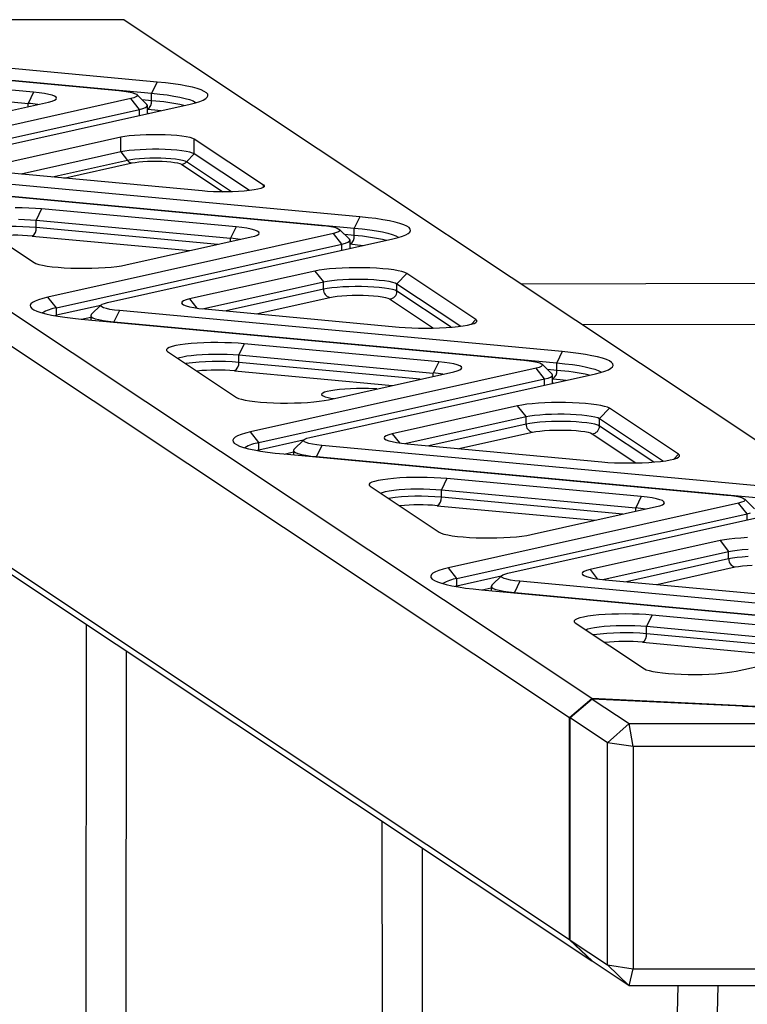
# Model space of a CAD drawing. Units: millimetres. Extents: x 5564 to 14727, y 4890 to 10768.
# Drawn here: x 7585 to 7873, y 8543 to 8933 of the extents above; entities that cross this region are included whole.
import ezdxf

# ---------------------------------------------------------------- set-up
doc = ezdxf.new("R2010")
doc.units = ezdxf.units.MM
doc.layers.add('Default', color=7, linetype='Continuous')

# ---------------------------------------------------------------- blocks, each defined once
blk = doc.blocks.new('SE5')
at = {"layer": 'Default', "color": 7, "linetype": 'Continuous'}
for p, q in [((7811.46, 8664.29), (7407.41, 8933.39)), ((7626.35, 8933.39), (7407.41, 8933.39)), ((7626.35, 8933.39), (8018.88, 8671.96)), ((7639.35, 8908.69), (7450.62, 8926.19)), ((7399.48, 8925.31), (7802.65, 8656.79)), ((7435.45, 8922.81), (7624.18, 8905.3)), ((7448.45, 8921.75), (7637.18, 8904.25)), ((7590.41, 8904.67), (7513.38, 8911.81)), ((7511.21, 8907.37), (7588.24, 8900.23)), ((7639.35, 8908.69), (7637.18, 8904.25)), ((7642.66, 8908.35), (7639.35, 8908.69)), ((7645.74, 8907.97), (7642.66, 8908.35)), ((7648.56, 8907.55), (7645.74, 8907.97)), ((7651.1, 8907.09), (7648.56, 8907.55)), ((7653.34, 8906.6), (7651.1, 8907.09)), ((7655.25, 8906.09), (7653.34, 8906.6)), ((7656.82, 8905.55), (7655.25, 8906.09)), ((7628.96, 8902.12), (7515.87, 8876.89)), ((7590.41, 8904.67), (7588.24, 8900.23)), ((7592.69, 8904.42), (7590.41, 8904.67)), ((7594.7, 8904.13), (7592.69, 8904.42)), ((7596.41, 8903.8), (7594.7, 8904.13)), ((7597.77, 8903.44), (7596.41, 8903.8)), ((7598.77, 8903.06), (7597.77, 8903.44)), ((7599.37, 8902.66), (7598.77, 8903.06)), ((7599.36, 8901.84), (7599.57, 8902.25)), ((7599.57, 8902.25), (7599.37, 8902.66)), ((7624.18, 8905.3), (7626.18, 8905.08)), ((7626.18, 8905.08), (7627.91, 8904.82)), ((7627.91, 8904.82), (7629.34, 8904.53)), ((7630.15, 8902.44), (7628.96, 8902.12)), ((7632.32, 8897.85), (7628.96, 8902.12)), ((7629.34, 8904.53), (7630.43, 8904.2)), ((7630.98, 8902.78), (7630.15, 8902.44)), ((7630.43, 8904.2), (7631.15, 8903.85)), ((7631.43, 8903.14), (7630.98, 8902.78)), ((7631.15, 8903.85), (7631.48, 8903.5)), ((7635.3, 8899.83), (7631.34, 8903.7)), ((7631.48, 8903.5), (7631.43, 8903.14)), ((7637.18, 8904.25), (7640.37, 8903.92)), ((7637.18, 8901.28), (7637.18, 8904.25)), ((7640.37, 8903.92), (7643.33, 8903.55)), ((7643.33, 8903.55), (7646.01, 8903.13)), ((7646.01, 8903.13), (7648.4, 8902.69)), ((7648.4, 8902.69), (7650.47, 8902.21)), ((7650.47, 8902.21), (7652.21, 8901.7)), ((7658.04, 8904.99), (7656.82, 8905.55)), ((7657.6, 8901.53), (7658.61, 8902.09)), ((7658.9, 8904.42), (7658.04, 8904.99)), ((7658.61, 8902.09), (7659.24, 8902.67)), ((7659.39, 8903.84), (7658.9, 8904.42)), ((7659.24, 8902.67), (7659.5, 8903.25)), ((7659.5, 8903.25), (7659.39, 8903.84)), ((7539.4, 8874.7), (7652.49, 8899.94)), ((7546.72, 8889.61), (7596.38, 8900.69)), ((7588.24, 8898.88), (7588.24, 8900.23)), ((7596.38, 8900.69), (7597.75, 8901.05)), ((7597.75, 8901.05), (7598.75, 8901.44)), ((7598.75, 8901.44), (7599.36, 8901.84)), ((7632.32, 8897.85), (7633.69, 8898.21)), ((7637.18, 8901.28), (7633.46, 8901.62)), ((7633.69, 8898.21), (7634.69, 8898.6)), ((7634.69, 8898.6), (7635.3, 8899)), ((7635.31, 8899.82), (7635.3, 8899.83)), ((7635.3, 8899), (7635.51, 8899.41)), ((7635.51, 8899.41), (7635.31, 8899.82)), ((7635.51, 8896.44), (7635.51, 8899.41)), ((7652.21, 8901.7), (7653.59, 8901.17)), ((7652.49, 8899.94), (7654.53, 8900.44)), ((7653.59, 8901.17), (7654.61, 8900.63)), ((7654.53, 8900.44), (7656.24, 8900.97)), ((7654.61, 8900.63), (7654.77, 8900.51)), ((7656.24, 8900.97), (7657.6, 8901.53)), ((7519.23, 8872.62), (7632.32, 8897.85)), ((7632.32, 8895.44), (7632.32, 8897.85)), ((7635.51, 8896.44), (7635.39, 8896.12)), ((7635.51, 8897.95), (7635.56, 8897.95)), ((7635.51, 8896.36), (7635.52, 8896.44)), ((7635.51, 8896.44), (7635.51, 8896.44)), ((7635.55, 8896.16), (7635.51, 8896.36)), ((7635.56, 8897.95), (7638.51, 8897.64)), ((7638.51, 8897.64), (7640.88, 8897.35)), ((7575.34, 8875.82), (7625, 8886.9)), ((7625, 8886.9), (7626.53, 8887.19)), ((7625, 8880.96), (7625, 8886.9)), ((7626.53, 8887.19), (7628.34, 8887.44)), ((7628.34, 8887.44), (7630.41, 8887.64)), ((7630.41, 8887.64), (7632.67, 8887.8)), ((7632.67, 8887.8), (7635.07, 8887.9)), ((7635.07, 8887.9), (7637.56, 8887.95)), ((7637.56, 8887.95), (7640.07, 8887.94)), ((7640.07, 8887.94), (7642.54, 8887.88)), ((7642.54, 8887.88), (7644.91, 8887.76)), ((7644.91, 8887.76), (7647.12, 8887.59)), ((7647.12, 8887.59), (7649.12, 8887.37)), ((7649.12, 8887.37), (7650.85, 8887.11)), ((7650.85, 8887.11), (7652.28, 8886.81)), ((7652.28, 8886.81), (7653.37, 8886.49)), ((7653.37, 8886.49), (7654.09, 8886.14)), ((7654.09, 8886.14), (7681.46, 8867.91)), ((7654.09, 8880.2), (7654.09, 8886.14)), ((7625, 8880.96), (7585.47, 8872.14)), ((7626.53, 8881.25), (7625, 8880.96)), ((7625, 8880.96), (7627.63, 8877.63)), ((7628.34, 8881.5), (7626.53, 8881.25)), ((7630.41, 8881.71), (7628.34, 8881.5)), ((7632.67, 8881.86), (7630.41, 8881.71)), ((7635.07, 8881.97), (7632.67, 8881.86)), ((7637.56, 8882.02), (7635.07, 8881.97)), ((7640.07, 8882.01), (7637.56, 8882.02)), ((7642.54, 8881.94), (7640.07, 8882.01)), ((7644.91, 8881.82), (7642.54, 8881.94)), ((7647.12, 8881.65), (7644.91, 8881.82)), ((7649.12, 8881.43), (7647.12, 8881.65)), ((7650.85, 8881.17), (7649.12, 8881.43)), ((7652.28, 8880.87), (7650.85, 8881.17)), ((7654.09, 8880.2), (7651.04, 8877.02)), ((7653.37, 8880.55), (7652.28, 8880.87)), ((7654.09, 8880.2), (7653.37, 8880.55)), ((7675.95, 8865.65), (7654.09, 8880.2)), ((7627.63, 8877.63), (7597.87, 8870.99)), ((7602.41, 8870.57), (7629.41, 8876.6)), ((7628.95, 8877.88), (7627.63, 8877.63)), ((7630.54, 8878.09), (7628.95, 8877.88)), ((7629.41, 8876.6), (7630.61, 8876.82)), ((7632.35, 8878.26), (7630.54, 8878.09)), ((7630.61, 8876.82), (7632.06, 8877)), ((7632.06, 8877), (7633.73, 8877.15)), ((7634.34, 8878.38), (7632.35, 8878.26)), ((7633.73, 8877.15), (7635.55, 8877.25)), ((7636.44, 8878.46), (7634.34, 8878.38)), ((7635.55, 8877.25), (7637.46, 8877.3)), ((7638.6, 8878.48), (7636.44, 8878.46)), ((7637.46, 8877.3), (7639.41, 8877.3)), ((7640.76, 8878.45), (7638.6, 8878.48)), ((7639.41, 8877.3), (7641.33, 8877.25)), ((7642.85, 8878.37), (7640.76, 8878.45)), ((7641.33, 8877.25), (7643.15, 8877.15)), ((7644.81, 8878.24), (7642.85, 8878.37)), ((7643.15, 8877.15), (7644.82, 8877.01)), ((7646.6, 8878.06), (7644.81, 8878.24)), ((7644.82, 8877.01), (7646.27, 8876.82)), ((7646.27, 8876.82), (7647.48, 8876.6)), ((7648.15, 8877.85), (7646.6, 8878.06)), ((7647.48, 8876.6), (7648.38, 8876.35)), ((7649.43, 8877.6), (7648.15, 8877.85)), ((7648.38, 8876.35), (7648.97, 8876.09)), ((7648.97, 8876.09), (7665.42, 8865.13)), ((7650.41, 8877.32), (7649.43, 8877.6)), ((7651.04, 8877.02), (7650.41, 8877.32)), ((7668.83, 8865.17), (7651.04, 8877.02)), ((7719.59, 8855.25), (7544.18, 8871.52)), ((7657.15, 8865.49), (7580.12, 8872.64)), ((7529.01, 8868.14), (7704.41, 8851.87)), ((7542.01, 8867.08), (7717.42, 8850.81)), ((7681.74, 8867.2), (7681.29, 8866.84)), ((7681.46, 8867.91), (7681.79, 8867.56)), ((7681.46, 8866.94), (7681.46, 8867.91)), ((7681.79, 8867.56), (7681.74, 8867.2)), ((7659.36, 8865.32), (7657.15, 8865.49)), ((7661.73, 8865.2), (7659.36, 8865.32)), ((7664.2, 8865.14), (7661.73, 8865.2)), ((7666.71, 8865.13), (7664.2, 8865.14)), ((7669.2, 8865.18), (7666.71, 8865.13)), ((7671.6, 8865.28), (7669.2, 8865.18)), ((7673.86, 8865.44), (7671.6, 8865.28)), ((7675.93, 8865.64), (7673.86, 8865.44)), ((7677.74, 8865.89), (7675.93, 8865.64)), ((7679.26, 8866.18), (7677.74, 8865.89)), ((7680.46, 8866.5), (7679.26, 8866.18)), ((7681.29, 8866.84), (7680.46, 8866.5)), ((7563.23, 8855.35), (7590.6, 8837.12)), ((7585.9, 8858.8), (7583.14, 8858.84)), ((7588.6, 8858.71), (7585.9, 8858.8)), ((7591.19, 8858.57), (7588.6, 8858.71)), ((7593.62, 8858.38), (7591.19, 8858.57)), ((7593.62, 8858.38), (7591.45, 8853.93)), ((7670.64, 8851.23), (7593.62, 8858.38)), ((7719.59, 8855.25), (7717.42, 8850.81)), ((7722.9, 8854.91), (7719.59, 8855.25)), ((7584.4, 8854.29), (7586.87, 8854.23)), ((7586.87, 8854.23), (7589.24, 8854.11)), ((7589.24, 8854.11), (7591.45, 8853.93)), ((7591.45, 8853.93), (7668.47, 8846.79)), ((7591.45, 8850.97), (7591.45, 8853.93)), ((7704.41, 8851.87), (7706.41, 8851.65)), ((7706.41, 8851.65), (7708.15, 8851.39)), ((7708.15, 8851.39), (7709.58, 8851.09)), ((7725.98, 8854.53), (7722.9, 8854.91)), ((7728.8, 8854.11), (7725.98, 8854.53)), ((7731.34, 8853.65), (7728.8, 8854.11)), ((7733.57, 8853.16), (7731.34, 8853.65)), ((7735.48, 8852.65), (7733.57, 8853.16)), ((7737.06, 8852.11), (7735.48, 8852.65)), ((7738.28, 8851.55), (7737.06, 8852.11)), ((7739.14, 8850.98), (7738.28, 8851.55)), ((7589.82, 8847.63), (7652.33, 8841.84)), ((7663.36, 8844.3), (7591.45, 8850.97)), ((7709.19, 8848.68), (7596.11, 8823.45)), ((7670.64, 8851.23), (7668.47, 8846.79)), ((7672.92, 8850.99), (7670.64, 8851.23)), ((7674.94, 8850.7), (7672.92, 8850.99)), ((7676.65, 8850.37), (7674.94, 8850.7)), ((7676.61, 8847.26), (7677.99, 8847.62)), ((7678.01, 8850.01), (7676.65, 8850.37)), ((7677.99, 8847.62), (7678.99, 8848)), ((7679, 8849.62), (7678.01, 8850.01)), ((7678.99, 8848), (7679.6, 8848.4)), ((7679.61, 8849.22), (7679, 8849.62)), ((7679.6, 8848.4), (7679.8, 8848.81)), ((7679.8, 8848.81), (7679.61, 8849.22)), ((7710.38, 8849), (7709.19, 8848.68)), ((7712.55, 8844.41), (7709.19, 8848.68)), ((7709.58, 8851.09), (7710.66, 8850.76)), ((7711.21, 8849.34), (7710.38, 8849)), ((7710.66, 8850.76), (7711.38, 8850.42)), ((7711.66, 8849.7), (7711.21, 8849.34)), ((7711.38, 8850.42), (7711.72, 8850.06)), ((7715.53, 8846.39), (7711.58, 8850.27)), ((7711.72, 8850.06), (7711.66, 8849.7)), ((7717.42, 8847.84), (7713.7, 8848.19)), ((7717.42, 8850.81), (7720.61, 8850.48)), ((7717.42, 8847.84), (7717.42, 8850.81)), ((7720.61, 8850.48), (7723.56, 8850.11)), ((7723.56, 8850.11), (7726.25, 8849.7)), ((7726.25, 8849.7), (7728.63, 8849.25)), ((7728.63, 8849.25), (7730.71, 8848.77)), ((7730.71, 8848.77), (7732.44, 8848.26)), ((7732.44, 8848.26), (7733.83, 8847.73)), ((7733.83, 8847.73), (7734.84, 8847.19)), ((7734.77, 8847.01), (7736.48, 8847.54)), ((7736.48, 8847.54), (7737.84, 8848.09)), ((7737.84, 8848.09), (7738.84, 8848.65)), ((7738.84, 8848.65), (7739.48, 8849.23)), ((7739.62, 8850.4), (7739.14, 8850.98)), ((7739.48, 8849.23), (7739.74, 8849.82)), ((7739.74, 8849.82), (7739.62, 8850.4)), ((7599.47, 8819.18), (7712.55, 8844.41)), ((7619.64, 8821.27), (7732.73, 8846.5)), ((7626.95, 8836.17), (7676.61, 8847.26)), ((7668.47, 8845.44), (7668.47, 8846.79)), ((7712.55, 8844.41), (7713.93, 8844.77)), ((7712.55, 8842), (7712.55, 8844.41)), ((7713.93, 8844.77), (7714.93, 8845.16)), ((7714.93, 8845.16), (7715.54, 8845.56)), ((7715.55, 8846.38), (7715.53, 8846.39)), ((7715.54, 8845.56), (7715.75, 8845.97)), ((7715.75, 8845.97), (7715.55, 8846.38)), ((7715.75, 8843), (7715.75, 8845.97)), ((7715.75, 8844.51), (7715.79, 8844.51)), ((7715.79, 8844.51), (7718.75, 8844.2)), ((7718.75, 8844.2), (7721.11, 8843.91)), ((7732.73, 8846.5), (7734.77, 8847.01)), ((7734.84, 8847.19), (7735.01, 8847.07)), ((7715.75, 8843), (7715.62, 8842.68)), ((7715.75, 8842.92), (7715.76, 8843)), ((7715.75, 8843), (7715.75, 8843)), ((7715.79, 8842.72), (7715.75, 8842.92)), ((7590.6, 8837.12), (7591.37, 8836.74)), ((7591.37, 8836.74), (7592.5, 8836.38)), ((7592.5, 8836.38), (7593.97, 8836.04)), ((7593.97, 8836.04), (7595.75, 8835.74)), ((7595.75, 8835.74), (7597.8, 8835.47)), ((7623.35, 8835.57), (7625.3, 8835.85)), ((7625.3, 8835.85), (7626.95, 8836.17)), ((7802.65, 8568.72), (7402.28, 8835.37)), ((7597.8, 8835.47), (7600.1, 8835.24)), ((7600.1, 8835.24), (7602.58, 8835.07)), ((7602.58, 8835.07), (7605.21, 8834.94)), ((7605.21, 8834.94), (7607.94, 8834.87)), ((7607.94, 8834.87), (7610.7, 8834.86)), ((7610.7, 8834.86), (7613.46, 8834.9)), ((7613.46, 8834.9), (7616.15, 8834.99)), ((7616.15, 8834.99), (7618.73, 8835.13)), ((7618.73, 8835.13), (7621.14, 8835.33)), ((7621.14, 8835.33), (7623.35, 8835.57)), ((7701.88, 8833.78), (7652.22, 8822.69)), ((7703.54, 8834.1), (7701.88, 8833.78)), ((7701.88, 8833.78), (7705.24, 8829.51)), ((7705.48, 8834.38), (7703.54, 8834.1)), ((7707.69, 8834.62), (7705.48, 8834.38)), ((7710.1, 8834.82), (7707.69, 8834.62)), ((7712.68, 8834.96), (7710.1, 8834.82)), ((7715.37, 8835.05), (7712.68, 8834.96)), ((7718.13, 8835.09), (7715.37, 8835.05)), ((7720.9, 8835.08), (7718.13, 8835.09)), ((7723.62, 8835.01), (7720.9, 8835.08)), ((7726.25, 8834.88), (7723.62, 8835.01)), ((7728.74, 8834.7), (7726.25, 8834.88)), ((7731.03, 8834.48), (7728.74, 8834.7)), ((7733.08, 8834.21), (7731.03, 8834.48)), ((7734.86, 8833.91), (7733.08, 8834.21)), ((7738.24, 8832.82), (7734.33, 8828.74)), ((7736.33, 8833.57), (7734.86, 8833.91)), ((7737.46, 8833.21), (7736.33, 8833.57)), ((7738.24, 8832.82), (7737.46, 8833.21)), ((7765.6, 8814.6), (7738.24, 8832.82)), ((7657.29, 8818.81), (7705.24, 8829.51)), ((7705.24, 8829.51), (7706.76, 8829.79)), ((7705.24, 8826.54), (7705.24, 8829.51)), ((7706.76, 8829.79), (7708.58, 8830.04)), ((7708.58, 8830.04), (7710.64, 8830.25)), ((7710.64, 8830.25), (7712.9, 8830.4)), ((7712.9, 8830.4), (7715.31, 8830.51)), ((7715.31, 8830.51), (7717.8, 8830.56)), ((7717.8, 8830.56), (7720.31, 8830.55)), ((7720.31, 8830.55), (7722.78, 8830.48)), ((7722.78, 8830.48), (7725.15, 8830.36)), ((7725.15, 8830.36), (7727.36, 8830.19)), ((7727.36, 8830.19), (7729.35, 8829.97)), ((7729.35, 8829.97), (7731.09, 8829.71)), ((7731.09, 8829.71), (7732.52, 8829.42)), ((7732.52, 8829.42), (7733.6, 8829.09)), ((7733.6, 8829.09), (7734.33, 8828.74)), ((7734.33, 8828.74), (7759.65, 8811.88)), ((7734.33, 8825.78), (7734.33, 8828.74)), ((8525.42, 8830.04), (7783.74, 8828.57)), ((7410.71, 8827.29), (7811.46, 8560.39)), ((7705.24, 8826.54), (7666.67, 8817.93)), ((7706.76, 8826.82), (7705.24, 8826.54)), ((7708.58, 8827.07), (7706.76, 8826.82)), ((7710.64, 8827.28), (7708.58, 8827.07)), ((7712.9, 8827.44), (7710.64, 8827.28)), ((7712.53, 8823.97), (7714.54, 8824.09)), ((7715.31, 8827.54), (7712.9, 8827.44)), ((7714.54, 8824.09), (7716.66, 8824.17)), ((7717.8, 8827.59), (7715.31, 8827.54)), ((7716.66, 8824.17), (7718.84, 8824.19)), ((7720.31, 8827.58), (7717.8, 8827.59)), ((7718.84, 8824.19), (7721.01, 8824.16)), ((7722.78, 8827.52), (7720.31, 8827.58)), ((7721.01, 8824.16), (7723.12, 8824.08)), ((7725.15, 8827.4), (7722.78, 8827.52)), ((7723.12, 8824.08), (7725.11, 8823.95)), ((7727.36, 8827.22), (7725.15, 8827.4)), ((7729.35, 8827.01), (7727.36, 8827.22)), ((7731.09, 8826.74), (7729.35, 8827.01)), ((7732.52, 8826.45), (7731.09, 8826.74)), ((7733.6, 8826.12), (7732.52, 8826.45)), ((7734.33, 8825.78), (7733.6, 8826.12)), ((7755.79, 8811.48), (7734.33, 8825.78)), ((7589.36, 8820.72), (7589.09, 8820.13)), ((7589.09, 8820.13), (7589.21, 8819.55)), ((7589.99, 8821.29), (7589.36, 8820.72)), ((7590.99, 8821.86), (7589.99, 8821.29)), ((7592.35, 8822.41), (7590.99, 8821.86)), ((7594.06, 8822.94), (7592.35, 8822.41)), ((7596.11, 8823.45), (7594.06, 8822.94)), ((7599.47, 8819.18), (7596.11, 8823.45)), ((7617.03, 8820.13), (7599.47, 8816.21)), ((7617.26, 8820.35), (7613.3, 8816.48)), ((7617.11, 8819.89), (7617.17, 8820.25)), ((7617.17, 8820.25), (7617.62, 8820.61)), ((7617.62, 8820.61), (7618.45, 8820.95)), ((7618.45, 8820.95), (7619.64, 8821.27)), ((7649.23, 8821.55), (7649.03, 8821.14)), ((7649.03, 8821.14), (7649.23, 8820.73)), ((7649.85, 8821.95), (7649.23, 8821.55)), ((7649.23, 8820.73), (7649.83, 8820.33)), ((7649.83, 8820.33), (7650.82, 8819.94)), ((7650.85, 8822.33), (7649.85, 8821.95)), ((7652.22, 8822.69), (7650.85, 8822.33)), ((7652.22, 8822.69), (7655.07, 8819.07)), ((7678.59, 8816.82), (7707.76, 8823.33)), ((7707.76, 8823.33), (7709.1, 8823.58)), ((7709.1, 8823.58), (7710.7, 8823.8)), ((7710.7, 8823.8), (7712.53, 8823.97)), ((7725.11, 8823.95), (7726.91, 8823.77)), ((7726.91, 8823.77), (7728.48, 8823.55)), ((7728.48, 8823.55), (7729.77, 8823.3)), ((7729.77, 8823.3), (7730.75, 8823.02)), ((7730.75, 8823.02), (7731.39, 8822.72)), ((7731.39, 8822.72), (7748.77, 8811.14)), ((7589.21, 8819.55), (7589.7, 8818.97)), ((7589.7, 8818.97), (7590.55, 8818.4)), ((7590.55, 8818.4), (7591.77, 8817.84)), ((7591.77, 8817.84), (7593.35, 8817.3)), ((7593.35, 8817.3), (7595.26, 8816.78)), ((7595.26, 8816.78), (7597.5, 8816.3)), ((7597.5, 8816.3), (7600.03, 8815.84)), ((7599.47, 8816.21), (7598.79, 8816.05)), ((7599.47, 8816.21), (7599.47, 8819.18)), ((7599.48, 8815.93), (7599.47, 8816.21)), ((7613.29, 8816.47), (7613.09, 8816.06)), ((7613.3, 8816.48), (7613.29, 8816.47)), ((7617.45, 8819.53), (7617.11, 8819.89)), ((7618.17, 8819.19), (7617.45, 8819.53)), ((7619.26, 8818.86), (7618.17, 8819.19)), ((7620.69, 8818.56), (7619.26, 8818.86)), ((7622.42, 8818.3), (7620.69, 8818.56)), ((7624.42, 8818.08), (7622.25, 8813.64)), ((7624.42, 8818.08), (7622.42, 8818.3)), ((7799.82, 8801.81), (7624.42, 8818.08)), ((7650.82, 8819.94), (7652.19, 8819.58)), ((7652.19, 8819.58), (7653.89, 8819.25)), ((7653.89, 8819.25), (7655.91, 8818.96)), ((7655.91, 8818.96), (7658.19, 8818.72)), ((7658.19, 8818.72), (7735.22, 8811.57)), ((7600.03, 8815.84), (7602.86, 8815.42)), ((7602.86, 8815.42), (7605.93, 8815.04)), ((7605.93, 8815.04), (7609.24, 8814.7)), ((7609.24, 8814.7), (7784.65, 8798.43)), ((7609.47, 8814.68), (7613.09, 8815.48)), ((7613.09, 8816.06), (7613.09, 8814.34)), ((7613.09, 8816.06), (7613.29, 8815.65)), ((7613.29, 8815.65), (7613.89, 8815.25)), ((7613.89, 8815.25), (7614.88, 8814.87)), ((7614.88, 8814.87), (7616.25, 8814.51)), ((7616.25, 8814.51), (7617.95, 8814.18)), ((7617.95, 8814.18), (7619.97, 8813.89)), ((7619.97, 8813.89), (7622.25, 8813.64)), ((7622.25, 8813.64), (7797.66, 8797.37)), ((7622.25, 8813.49), (7622.25, 8813.64)), ((7760.58, 8812.01), (7762.34, 8812.32)), ((7762.34, 8812.32), (7763.79, 8812.66)), ((7763.73, 8812.64), (7765.6, 8814.6)), ((7763.79, 8812.66), (7764.9, 8813.03)), ((7764.9, 8813.03), (7765.64, 8813.41)), ((7766, 8814.2), (7765.6, 8814.6)), ((7765.64, 8813.41), (7766.01, 8813.81)), ((7766.01, 8813.81), (7766, 8814.2)), ((7807.69, 8812.62), (8026.08, 8813.05)), ((7735.22, 8811.57), (7737.64, 8811.38)), ((7737.64, 8811.38), (7740.23, 8811.24)), ((7740.23, 8811.24), (7742.93, 8811.15)), ((7742.93, 8811.15), (7745.69, 8811.11)), ((7745.69, 8811.11), (7748.45, 8811.13)), ((7748.45, 8811.13), (7751.17, 8811.21)), ((7751.17, 8811.21), (7753.8, 8811.34)), ((7753.8, 8811.34), (7756.27, 8811.52)), ((7756.27, 8811.52), (7758.55, 8811.74)), ((7758.55, 8811.74), (7760.58, 8812.01)), ((7648.48, 8804.5), (7646.72, 8804.19)), ((7650.52, 8804.77), (7648.48, 8804.5)), ((7652.8, 8804.99), (7650.52, 8804.77)), ((7655.27, 8805.17), (7652.8, 8804.99)), ((7657.89, 8805.3), (7655.27, 8805.17)), ((7660.61, 8805.38), (7657.89, 8805.3)), ((7663.38, 8805.4), (7660.61, 8805.38)), ((7666.14, 8805.36), (7663.38, 8805.4)), ((7668.84, 8805.27), (7666.14, 8805.36)), ((7671.42, 8805.13), (7668.84, 8805.27)), ((7673.85, 8804.94), (7671.42, 8805.13)), ((7673.85, 8804.94), (7671.68, 8800.5)), ((7750.88, 8797.79), (7673.85, 8804.94)), ((7643.42, 8803.1), (7643.06, 8802.71)), ((7643.06, 8802.71), (7643.07, 8802.31)), ((7643.07, 8802.31), (7643.46, 8801.91)), ((7644.17, 8803.49), (7643.42, 8803.1)), ((7643.46, 8801.91), (7670.83, 8783.69)), ((7645.28, 8803.85), (7644.17, 8803.49)), ((7646.72, 8804.19), (7645.28, 8803.85)), ((7654.97, 8800.55), (7657.23, 8800.71)), ((7657.23, 8800.71), (7659.64, 8800.81)), ((7659.64, 8800.81), (7662.12, 8800.86)), ((7662.12, 8800.86), (7664.63, 8800.85)), ((7664.63, 8800.85), (7667.1, 8800.79)), ((7667.1, 8800.79), (7669.47, 8800.67)), ((7669.47, 8800.67), (7671.68, 8800.5)), ((7799.82, 8801.81), (7797.66, 8797.37)), ((7803.13, 8801.47), (7799.82, 8801.81)), ((7806.21, 8801.09), (7803.13, 8801.47)), ((7809.03, 8800.67), (7806.21, 8801.09)), ((7811.57, 8800.22), (7809.03, 8800.67)), ((7647.58, 8799.17), (7648.38, 8799.49)), ((7648.38, 8799.49), (7649.57, 8799.81)), ((7649.57, 8799.81), (7651.09, 8800.1)), ((7651.09, 8800.1), (7652.9, 8800.35)), ((7652.9, 8800.35), (7654.97, 8800.55)), ((7671.68, 8800.5), (7748.71, 8793.35)), ((7671.68, 8797.53), (7671.68, 8800.5)), ((7743.59, 8790.86), (7671.68, 8797.53)), ((7750.88, 8797.79), (7748.71, 8793.35)), ((7753.16, 8797.55), (7750.88, 8797.79)), ((7755.17, 8797.26), (7753.16, 8797.55)), ((7756.88, 8796.93), (7755.17, 8797.26)), ((7758.24, 8796.57), (7756.88, 8796.93)), ((7784.65, 8798.43), (7786.65, 8798.21)), ((7786.65, 8798.21), (7788.38, 8797.95)), ((7788.38, 8797.95), (7789.81, 8797.65)), ((7789.81, 8797.65), (7790.9, 8797.33)), ((7790.9, 8797.33), (7791.62, 8796.98)), ((7791.62, 8796.98), (7791.96, 8796.62)), ((7795.77, 8792.95), (7791.81, 8796.83)), ((7797.66, 8797.37), (7800.85, 8797.04)), ((7797.66, 8794.4), (7797.66, 8797.37)), ((7800.85, 8797.04), (7803.8, 8796.67)), ((7813.81, 8799.73), (7811.57, 8800.22)), ((7815.72, 8799.21), (7813.81, 8799.73)), ((7817.29, 8798.67), (7815.72, 8799.21)), ((7818.51, 8798.11), (7817.29, 8798.67)), ((7819.37, 8797.54), (7818.51, 8798.11)), ((7819.86, 8796.96), (7819.37, 8797.54)), ((7819.97, 8796.38), (7819.86, 8796.96)), ((7670.06, 8794.2), (7732.57, 8788.4)), ((7789.43, 8795.25), (7676.34, 8770.01)), ((7699.87, 8767.83), (7812.96, 8793.06)), ((7707.19, 8782.74), (7756.85, 8793.82)), ((7748.71, 8792), (7748.71, 8793.35)), ((7756.85, 8793.82), (7758.22, 8794.18)), ((7758.22, 8794.18), (7759.22, 8794.56)), ((7759.24, 8796.18), (7758.24, 8796.57)), ((7759.22, 8794.56), (7759.83, 8794.96)), ((7759.84, 8795.78), (7759.24, 8796.18)), ((7759.83, 8794.96), (7760.04, 8795.37)), ((7760.04, 8795.37), (7759.84, 8795.78)), ((7790.62, 8795.56), (7789.43, 8795.25)), ((7792.79, 8790.98), (7789.43, 8795.25)), ((7791.45, 8795.91), (7790.62, 8795.56)), ((7791.9, 8796.26), (7791.45, 8795.91)), ((7791.96, 8796.62), (7791.9, 8796.26)), ((7797.66, 8794.4), (7793.94, 8794.75)), ((7795.78, 8792.94), (7795.77, 8792.95)), ((7795.98, 8792.53), (7795.78, 8792.94)), ((7803.8, 8796.67), (7806.48, 8796.26)), ((7806.48, 8796.26), (7808.87, 8795.81)), ((7808.87, 8795.81), (7810.94, 8795.33)), ((7810.94, 8795.33), (7812.68, 8794.82)), ((7812.68, 8794.82), (7814.06, 8794.3)), ((7812.96, 8793.06), (7815, 8793.57)), ((7814.06, 8794.3), (7815.08, 8793.75)), ((7815, 8793.57), (7816.71, 8794.1)), ((7815.08, 8793.75), (7815.24, 8793.64)), ((7816.71, 8794.1), (7818.07, 8794.65)), ((7818.07, 8794.65), (7819.08, 8795.22)), ((7819.08, 8795.22), (7819.71, 8795.79)), ((7819.71, 8795.79), (7819.97, 8796.38)), ((7679.7, 8765.74), (7792.79, 8790.98)), ((7792.79, 8790.98), (7794.16, 8791.34)), ((7792.79, 8788.56), (7792.79, 8790.98)), ((7794.16, 8791.34), (7795.16, 8791.72)), ((7795.16, 8791.72), (7795.77, 8792.12)), ((7795.77, 8792.12), (7795.98, 8792.53)), ((7795.98, 8789.56), (7795.86, 8789.25)), ((7795.98, 8789.57), (7795.98, 8792.54)), ((7795.98, 8791.08), (7796.03, 8791.07)), ((7795.98, 8789.57), (7795.98, 8789.56)), ((7795.98, 8789.49), (7795.99, 8789.56)), ((7796.02, 8789.28), (7795.98, 8789.49)), ((7796.03, 8791.07), (7798.98, 8790.77)), ((7798.98, 8790.77), (7801.35, 8790.47)), ((7704.55, 8785.07), (7704.52, 8784.73)), ((7704.93, 8785.41), (7704.55, 8785.07)), ((7705.67, 8785.74), (7704.93, 8785.41)), ((7706.73, 8786.05), (7705.67, 8785.74)), ((7708.1, 8786.33), (7706.73, 8786.05)), ((7709.75, 8786.58), (7708.1, 8786.33)), ((7711.63, 8786.79), (7709.75, 8786.58)), ((7713.72, 8786.96), (7711.63, 8786.79)), ((7715.95, 8787.08), (7713.72, 8786.96)), ((7718.29, 8787.15), (7715.95, 8787.08)), ((7720.68, 8787.18), (7718.29, 8787.15)), ((7723.06, 8787.15), (7720.68, 8787.18)), ((7725.39, 8787.06), (7723.06, 8787.15)), ((7726.36, 8787.01), (7725.39, 8787.06)), ((7670.83, 8783.69), (7671.6, 8783.3)), ((7671.6, 8783.3), (7672.73, 8782.94)), ((7672.73, 8782.94), (7674.2, 8782.6)), ((7674.2, 8782.6), (7675.98, 8782.3)), ((7675.98, 8782.3), (7678.04, 8782.03)), ((7678.04, 8782.03), (7680.33, 8781.81)), ((7680.33, 8781.81), (7682.82, 8781.63)), ((7682.82, 8781.63), (7685.45, 8781.51)), ((7685.45, 8781.51), (7688.17, 8781.44)), ((7688.17, 8781.44), (7690.94, 8781.42)), ((7690.94, 8781.42), (7693.7, 8781.46)), ((7693.7, 8781.46), (7696.39, 8781.55)), ((7696.39, 8781.55), (7698.97, 8781.7)), ((7698.97, 8781.7), (7701.38, 8781.89)), ((7701.38, 8781.89), (7703.58, 8782.13)), ((7703.58, 8782.13), (7705.53, 8782.42)), ((7704.52, 8784.73), (7704.85, 8784.39)), ((7705.53, 8782.42), (7707.19, 8782.74)), ((7787.92, 8781.18), (7785.72, 8780.94)), ((7790.34, 8781.38), (7787.92, 8781.18)), ((7792.91, 8781.52), (7790.34, 8781.38)), ((7795.61, 8781.62), (7792.91, 8781.52)), ((7798.36, 8781.66), (7795.61, 8781.62)), ((7801.13, 8781.64), (7798.36, 8781.66)), ((7803.86, 8781.57), (7801.13, 8781.64)), ((7806.49, 8781.44), (7803.86, 8781.57)), ((7808.97, 8781.27), (7806.49, 8781.44)), ((7811.26, 8781.04), (7808.97, 8781.27)), ((7782.11, 8780.34), (7732.45, 8769.26)), ((7783.77, 8780.66), (7782.11, 8780.34)), ((7785.47, 8776.07), (7782.11, 8780.34)), ((7785.72, 8780.94), (7783.77, 8780.66)), ((7813.32, 8780.78), (7811.26, 8781.04)), ((7815.1, 8780.47), (7813.32, 8780.78)), ((7814.56, 8775.31), (7818.47, 8779.39)), ((7816.57, 8780.13), (7815.1, 8780.47)), ((7817.7, 8779.77), (7816.57, 8780.13)), ((7818.47, 8779.39), (7817.7, 8779.77)), ((7845.84, 8761.16), (7818.47, 8779.39)), ((7737.52, 8765.37), (7785.47, 8776.07)), ((7785.47, 8776.07), (7787, 8776.36)), ((7785.47, 8773.1), (7785.47, 8776.07)), ((7787, 8773.39), (7785.47, 8773.1)), ((7787, 8776.36), (7788.81, 8776.61)), ((7788.81, 8773.64), (7787, 8773.39)), ((7788.81, 8776.61), (7790.88, 8776.81)), ((7790.88, 8773.84), (7788.81, 8773.64)), ((7790.88, 8776.81), (7793.14, 8776.97)), ((7793.14, 8774), (7790.88, 8773.84)), ((7793.14, 8776.97), (7795.54, 8777.07)), ((7795.54, 8774.1), (7793.14, 8774)), ((7795.54, 8777.07), (7798.03, 8777.12)), ((7798.03, 8774.15), (7795.54, 8774.1)), ((7798.03, 8777.12), (7800.54, 8777.11)), ((7800.54, 8774.14), (7798.03, 8774.15)), ((7800.54, 8777.11), (7803.01, 8777.05)), ((7803.01, 8774.08), (7800.54, 8774.14)), ((7803.01, 8777.05), (7805.38, 8776.93)), ((7805.38, 8773.96), (7803.01, 8774.08)), ((7805.38, 8776.93), (7807.59, 8776.76)), ((7807.59, 8773.79), (7805.38, 8773.96)), ((7807.59, 8776.76), (7809.59, 8776.54)), ((7809.59, 8773.57), (7807.59, 8773.79)), ((7809.59, 8776.54), (7811.32, 8776.28)), ((7811.32, 8773.31), (7809.59, 8773.57)), ((7811.32, 8776.28), (7812.75, 8775.98)), ((7812.75, 8773.01), (7811.32, 8773.31)), ((7812.75, 8775.98), (7813.84, 8775.65)), ((7813.84, 8775.65), (7814.56, 8775.31)), ((7814.56, 8775.31), (7839.88, 8758.44)), ((7814.56, 8772.34), (7814.56, 8775.31)), ((7674.3, 8769.51), (7672.59, 8768.97)), ((7676.34, 8770.01), (7674.3, 8769.51)), ((7679.7, 8765.74), (7676.34, 8770.01)), ((7785.47, 8773.1), (7746.91, 8764.49)), ((7758.82, 8763.39), (7788, 8769.9)), ((7788, 8769.9), (7789.33, 8770.15)), ((7789.33, 8770.15), (7790.94, 8770.36)), ((7790.94, 8770.36), (7792.77, 8770.53)), ((7792.77, 8770.53), (7794.77, 8770.66)), ((7794.77, 8770.66), (7796.89, 8770.73)), ((7796.89, 8770.73), (7799.07, 8770.75)), ((7799.07, 8770.75), (7801.25, 8770.72)), ((7801.25, 8770.72), (7803.36, 8770.64)), ((7803.36, 8770.64), (7805.34, 8770.51)), ((7805.34, 8770.51), (7807.15, 8770.33)), ((7807.15, 8770.33), (7808.72, 8770.11)), ((7808.72, 8770.11), (7810.01, 8769.86)), ((7810.01, 8769.86), (7810.99, 8769.58)), ((7810.99, 8769.58), (7811.63, 8769.28)), ((7813.84, 8772.68), (7812.75, 8773.01)), ((7814.56, 8772.34), (7813.84, 8772.68)), ((7836.03, 8758.04), (7814.56, 8772.34)), ((7669.59, 8767.28), (7669.33, 8766.7)), ((7669.33, 8766.7), (7669.44, 8766.11)), ((7669.44, 8766.11), (7669.93, 8765.53)), ((7670.23, 8767.86), (7669.59, 8767.28)), ((7669.93, 8765.53), (7670.79, 8764.96)), ((7671.23, 8768.42), (7670.23, 8767.86)), ((7672.59, 8768.97), (7671.23, 8768.42)), ((7697.26, 8766.69), (7679.7, 8762.77)), ((7679.7, 8762.77), (7679.7, 8765.74)), ((7697.49, 8766.92), (7693.53, 8763.04)), ((7697.35, 8766.45), (7697.4, 8766.81)), ((7697.68, 8766.09), (7697.35, 8766.45)), ((7697.4, 8766.81), (7697.85, 8767.17)), ((7698.4, 8765.75), (7697.68, 8766.09)), ((7697.85, 8767.17), (7698.68, 8767.51)), ((7699.49, 8765.42), (7698.4, 8765.75)), ((7698.68, 8767.51), (7699.87, 8767.83)), ((7729.47, 8768.11), (7729.26, 8767.7)), ((7729.26, 8767.7), (7729.46, 8767.29)), ((7729.46, 8767.29), (7730.06, 8766.89)), ((7730.08, 8768.51), (7729.47, 8768.11)), ((7730.06, 8766.89), (7731.06, 8766.51)), ((7731.08, 8768.9), (7730.08, 8768.51)), ((7731.06, 8766.51), (7732.42, 8766.15)), ((7732.45, 8769.26), (7731.08, 8768.9)), ((7732.42, 8766.15), (7734.13, 8765.82)), ((7732.45, 8769.26), (7735.3, 8765.64)), ((7734.13, 8765.82), (7736.14, 8765.53)), ((7736.14, 8765.53), (7738.43, 8765.28)), ((7811.63, 8769.28), (7829.01, 8757.7)), ((7670.79, 8764.96), (7672.01, 8764.4)), ((7672.01, 8764.4), (7673.58, 8763.86)), ((7673.58, 8763.86), (7675.5, 8763.35)), ((7675.5, 8763.35), (7677.73, 8762.86)), ((7677.73, 8762.86), (7680.27, 8762.4)), ((7679.7, 8762.77), (7679.03, 8762.62)), ((7679.71, 8762.5), (7679.7, 8762.77)), ((7680.27, 8762.4), (7683.09, 8761.98)), ((7683.09, 8761.98), (7686.17, 8761.6)), ((7686.17, 8761.6), (7689.48, 8761.26)), ((7689.71, 8761.24), (7693.32, 8762.05)), ((7693.53, 8763.04), (7693.32, 8762.63)), ((7693.32, 8762.63), (7693.52, 8762.22)), ((7693.32, 8762.62), (7693.32, 8760.9)), ((7693.52, 8762.22), (7694.12, 8761.82)), ((7693.53, 8763.04), (7693.53, 8763.04)), ((7694.12, 8761.82), (7695.12, 8761.43)), ((7700.92, 8765.13), (7699.49, 8765.42)), ((7702.66, 8764.87), (7700.92, 8765.13)), ((7704.65, 8764.65), (7702.48, 8760.2)), ((7704.65, 8764.65), (7702.66, 8764.87)), ((7880.06, 8748.38), (7704.65, 8764.65)), ((7738.43, 8765.28), (7815.45, 8758.14)), ((7689.48, 8761.26), (7864.89, 8744.99)), ((7695.12, 8761.43), (7696.48, 8761.07)), ((7696.48, 8761.07), (7698.19, 8760.74)), ((7698.19, 8760.74), (7700.2, 8760.45)), ((7700.2, 8760.45), (7702.48, 8760.2)), ((7702.48, 8760.2), (7877.89, 8743.93)), ((7702.48, 8760.05), (7702.48, 8760.2)), ((7815.45, 8758.14), (7817.88, 8757.94)), ((7817.88, 8757.94), (7820.47, 8757.8)), ((7820.47, 8757.8), (7823.16, 8757.71)), ((7823.16, 8757.71), (7825.92, 8757.68)), ((7825.92, 8757.68), (7828.69, 8757.7)), ((7828.69, 8757.7), (7831.41, 8757.77)), ((7831.41, 8757.77), (7834.03, 8757.9)), ((7834.03, 8757.9), (7836.51, 8758.08)), ((7836.51, 8758.08), (7838.78, 8758.31)), ((7838.78, 8758.31), (7840.82, 8758.58)), ((7840.82, 8758.58), (7842.58, 8758.88)), ((7842.58, 8758.88), (7844.03, 8759.22)), ((7843.97, 8759.21), (7845.84, 8761.16)), ((7844.03, 8759.22), (7845.13, 8759.59)), ((7845.13, 8759.59), (7845.88, 8759.97)), ((7846.23, 8760.77), (7845.84, 8761.16)), ((7845.88, 8759.97), (7846.25, 8760.37)), ((7846.25, 8760.37), (7846.23, 8760.77)), ((7724.41, 8750.05), (7723.66, 8749.66)), ((7725.51, 8750.41), (7724.41, 8750.05)), ((7726.96, 8750.75), (7725.51, 8750.41)), ((7728.72, 8751.06), (7726.96, 8750.75)), ((7730.76, 8751.33), (7728.72, 8751.06)), ((7733.03, 8751.56), (7730.76, 8751.33)), ((7735.51, 8751.74), (7733.03, 8751.56)), ((7738.13, 8751.87), (7735.51, 8751.74)), ((7740.85, 8751.94), (7738.13, 8751.87)), ((7743.61, 8751.96), (7740.85, 8751.94)), ((7746.37, 8751.93), (7743.61, 8751.96)), ((7749.07, 8751.84), (7746.37, 8751.93)), ((7751.66, 8751.69), (7749.07, 8751.84)), ((7754.09, 8751.5), (7751.66, 8751.69)), ((7754.09, 8751.5), (7751.92, 8747.06)), ((7831.11, 8744.36), (7754.09, 8751.5)), ((7723.66, 8749.66), (7723.29, 8749.27)), ((7723.29, 8749.27), (7723.3, 8748.87)), ((7723.3, 8748.87), (7723.7, 8748.48)), ((7723.7, 8748.48), (7751.07, 8730.25)), ((7727.82, 8745.73), (7728.61, 8746.05)), ((7728.61, 8746.05), (7729.8, 8746.37)), ((7729.8, 8746.37), (7731.32, 8746.66)), ((7731.32, 8746.66), (7733.14, 8746.91)), ((7733.14, 8746.91), (7735.2, 8747.12)), ((7735.2, 8747.12), (7737.47, 8747.27)), ((7737.47, 8747.27), (7739.87, 8747.38)), ((7739.87, 8747.38), (7742.36, 8747.42)), ((7742.36, 8747.42), (7744.87, 8747.42)), ((7744.87, 8747.42), (7747.34, 8747.35)), ((7747.34, 8747.35), (7749.71, 8747.23)), ((7749.71, 8747.23), (7751.92, 8747.06)), ((7751.92, 8747.06), (7828.95, 8739.92)), ((7751.92, 8744.09), (7751.92, 8747.06)), ((7823.83, 8737.42), (7751.92, 8744.09)), ((7831.11, 8744.36), (7828.95, 8739.92)), ((7833.39, 8744.11), (7831.11, 8744.36)), ((7835.41, 8743.82), (7833.39, 8744.11)), ((7837.12, 8743.49), (7835.41, 8743.82)), ((7838.48, 8743.13), (7837.12, 8743.49)), ((7839.47, 8742.75), (7838.48, 8743.13)), ((7840.08, 8742.34), (7839.47, 8742.75)), ((7840.28, 8741.94), (7840.08, 8742.34)), ((7864.89, 8744.99), (7866.88, 8744.77)), ((7866.88, 8744.77), (7868.62, 8744.51)), ((7868.62, 8744.51), (7870.05, 8744.21)), ((7870.85, 8742.13), (7869.66, 8741.81)), ((7870.05, 8744.21), (7871.13, 8743.89)), ((7871.68, 8742.47), (7870.85, 8742.13)), ((7871.13, 8743.89), (7871.86, 8743.54)), ((7872.13, 8742.82), (7871.68, 8742.47)), ((7871.86, 8743.54), (7872.19, 8743.18)), ((7876, 8739.52), (7872.05, 8743.39)), ((7872.19, 8743.18), (7872.13, 8742.82)), ((7750.29, 8740.76), (7812.8, 8734.96)), ((7869.66, 8741.81), (7754.72, 8716.16)), ((7778.25, 8713.98), (7893.2, 8739.63)), ((7787.43, 8729.3), (7837.09, 8740.38)), ((7828.95, 8738.56), (7828.95, 8739.92)), ((7837.09, 8740.38), (7838.46, 8740.74)), ((7838.46, 8740.74), (7839.46, 8741.12)), ((7839.46, 8741.12), (7840.07, 8741.53)), ((7840.07, 8741.53), (7840.28, 8741.94)), ((7873.03, 8737.54), (7869.66, 8741.81)), ((7758.08, 8711.89), (7873.03, 8737.54)), ((7873.03, 8737.54), (7874.4, 8737.9)), ((7873.03, 8735.13), (7873.03, 8737.54)), ((7751.07, 8730.25), (7751.84, 8729.87)), ((7751.84, 8729.87), (7752.97, 8729.5)), ((7752.97, 8729.5), (7754.44, 8729.17)), ((7754.44, 8729.17), (7756.22, 8728.86)), ((7756.22, 8728.86), (7758.27, 8728.59)), ((7758.27, 8728.59), (7760.57, 8728.37)), ((7760.57, 8728.37), (7763.05, 8728.19)), ((7763.05, 8728.19), (7765.68, 8728.07)), ((7765.68, 8728.07), (7768.41, 8728)), ((7768.41, 8728), (7771.17, 8727.98)), ((7771.17, 8727.98), (7773.93, 8728.02)), ((7773.93, 8728.02), (7776.62, 8728.11)), ((7776.62, 8728.11), (7779.2, 8728.26)), ((7779.2, 8728.26), (7781.62, 8728.45)), ((7781.62, 8728.45), (7783.82, 8728.7)), ((7783.82, 8728.7), (7785.77, 8728.98)), ((7785.77, 8728.98), (7787.43, 8729.3)), ((7862.35, 8726.9), (7810.83, 8715.4)), ((7864.01, 8727.22), (7862.35, 8726.9)), ((7862.35, 8726.9), (7865.71, 8722.63)), ((7865.96, 8727.5), (7864.01, 8727.22)), ((7868.16, 8727.75), (7865.96, 8727.5)), ((7870.57, 8727.94), (7868.16, 8727.75)), ((7873.15, 8728.09), (7870.57, 8727.94)), ((7815.9, 8711.52), (7865.71, 8722.63)), ((7865.71, 8722.63), (7867.23, 8722.92)), ((7865.71, 8719.66), (7865.71, 8722.63)), ((7867.23, 8722.92), (7869.05, 8723.17)), ((7869.05, 8723.17), (7871.11, 8723.37)), ((7871.11, 8723.37), (7873.37, 8723.53)), ((7865.71, 8719.66), (7825.28, 8710.64)), ((7867.23, 8719.95), (7865.71, 8719.66)), ((7869.05, 8720.2), (7867.23, 8719.95)), ((7871.11, 8720.4), (7869.05, 8720.2)), ((7873.37, 8720.56), (7871.11, 8720.4)), ((7750.97, 8715.12), (7749.6, 8714.57)), ((7752.68, 8715.65), (7750.97, 8715.12)), ((7754.72, 8716.16), (7752.68, 8715.65)), ((7758.08, 8711.89), (7754.72, 8716.16)), ((7809.46, 8715.04), (7808.46, 8714.66)), ((7810.83, 8715.4), (7809.46, 8715.04)), ((7810.83, 8715.4), (7813.68, 8711.78)), ((7837.2, 8709.53), (7868.23, 8716.46)), ((7868.23, 8716.46), (7869.57, 8716.71)), ((7869.57, 8716.71), (7871.17, 8716.92)), ((7871.17, 8716.92), (7873, 8717.09)), ((7873, 8717.09), (7875.01, 8717.22)), ((7747.97, 8713.43), (7747.71, 8712.84)), ((7747.71, 8712.84), (7747.82, 8712.26)), ((7747.82, 8712.26), (7748.31, 8711.68)), ((7748.6, 8714.01), (7747.97, 8713.43)), ((7748.31, 8711.68), (7749.17, 8711.11)), ((7749.6, 8714.57), (7748.6, 8714.01)), ((7749.17, 8711.11), (7750.39, 8710.55)), ((7775.64, 8712.84), (7758.08, 8708.92)), ((7758.08, 8708.92), (7758.08, 8711.89)), ((7775.87, 8713.06), (7771.91, 8709.19)), ((7775.72, 8712.6), (7775.78, 8712.96)), ((7776.06, 8712.24), (7775.72, 8712.6)), ((7775.78, 8712.96), (7776.23, 8713.32)), ((7776.78, 8711.9), (7776.06, 8712.24)), ((7776.23, 8713.32), (7777.06, 8713.66)), ((7777.87, 8711.57), (7776.78, 8711.9)), ((7777.06, 8713.66), (7778.25, 8713.98)), ((7779.3, 8711.27), (7777.87, 8711.57)), ((7781.03, 8711.01), (7779.3, 8711.27)), ((7783.03, 8710.79), (7781.03, 8711.01)), ((7807.85, 8714.26), (7807.64, 8713.85)), ((7807.64, 8713.85), (7807.84, 8713.44)), ((7807.84, 8713.44), (7808.44, 8713.04)), ((7808.46, 8714.66), (7807.85, 8714.26)), ((7808.44, 8713.04), (7809.43, 8712.65)), ((7809.43, 8712.65), (7810.8, 8712.29)), ((7810.8, 8712.29), (7812.5, 8711.96)), ((7812.5, 8711.96), (7814.52, 8711.67)), ((7814.52, 8711.67), (7816.8, 8711.43)), ((7816.8, 8711.43), (7896.71, 8704.02)), ((7750.39, 8710.55), (7751.96, 8710.01)), ((7751.96, 8710.01), (7753.87, 8709.49)), ((7753.87, 8709.49), (7756.11, 8709.01)), ((7756.11, 8709.01), (7758.65, 8708.55)), ((7758.08, 8708.92), (7757.4, 8708.76)), ((7758.09, 8708.64), (7758.08, 8708.92)), ((7758.65, 8708.55), (7761.47, 8708.13)), ((7761.47, 8708.13), (7764.55, 8707.75)), ((7764.55, 8707.75), (7767.86, 8707.41)), ((7767.86, 8707.41), (7946.15, 8690.87)), ((7768.08, 8707.39), (7771.7, 8708.19)), ((7771.91, 8709.18), (7771.7, 8708.77)), ((7771.7, 8708.77), (7771.7, 8707.05)), ((7771.7, 8708.77), (7771.9, 8708.36)), ((7771.9, 8708.36), (7772.5, 8707.96)), ((7771.91, 8709.19), (7771.91, 8709.18)), ((7772.5, 8707.96), (7773.49, 8707.58)), ((7773.49, 8707.58), (7774.86, 8707.22)), ((7774.86, 8707.22), (7776.56, 8706.89)), ((7783.03, 8710.79), (7780.86, 8706.35)), ((7961.32, 8694.26), (7783.03, 8710.79)), ((7776.56, 8706.89), (7778.58, 8706.6)), ((7778.58, 8706.6), (7780.86, 8706.35)), ((7780.86, 8706.35), (7959.15, 8689.81)), ((7780.86, 8706.2), (7780.86, 8706.35)), ((7804.92, 8695.54), (7804.55, 8695.15)), ((7805.67, 8695.93), (7804.92, 8695.54)), ((7806.77, 8696.29), (7805.67, 8695.93)), ((7808.22, 8696.63), (7806.77, 8696.29)), ((7809.98, 8696.94), (7808.22, 8696.63)), ((7812.02, 8697.21), (7809.98, 8696.94)), ((7814.29, 8697.44), (7812.02, 8697.21)), ((7816.77, 8697.62), (7814.29, 8697.44)), ((7819.39, 8697.75), (7816.77, 8697.62)), ((7822.11, 8697.82), (7819.39, 8697.75)), ((7824.87, 8697.84), (7822.11, 8697.82)), ((7827.63, 8697.81), (7824.87, 8697.84)), ((7830.33, 8697.72), (7827.63, 8697.81)), ((7832.92, 8697.57), (7830.33, 8697.72)), ((7835.35, 8697.38), (7832.92, 8697.57)), ((7835.35, 8697.38), (7833.18, 8692.94)), ((7912.37, 8690.24), (7835.35, 8697.38)), ((7611.23, 8693.74), (7609.66, 6962.74)), ((7804.55, 8695.15), (7804.56, 8694.75)), ((7804.56, 8694.75), (7804.96, 8694.36)), ((7804.96, 8694.36), (7832.33, 8676.13)), ((7809.08, 8691.61), (7809.87, 8691.93)), ((7809.87, 8691.93), (7811.06, 8692.25)), ((7811.06, 8692.25), (7812.58, 8692.54)), ((7812.58, 8692.54), (7814.4, 8692.79)), ((7814.4, 8692.79), (7816.46, 8693)), ((7816.46, 8693), (7818.73, 8693.15)), ((7818.73, 8693.15), (7821.13, 8693.26)), ((7821.13, 8693.26), (7823.62, 8693.3)), ((7823.62, 8693.3), (7826.13, 8693.3)), ((7826.13, 8693.3), (7828.6, 8693.23)), ((7828.6, 8693.23), (7830.97, 8693.11)), ((7830.97, 8693.11), (7833.18, 8692.94)), ((7833.18, 8692.94), (7910.21, 8685.8)), ((7833.18, 8689.97), (7833.18, 8692.94)), ((7905.09, 8683.3), (7833.18, 8689.97)), ((7831.55, 8686.64), (7894.06, 8680.84)), ((7868.69, 8675.18), (7918.35, 8686.26)), ((7626.71, 8118.64), (7627.22, 8683.09)), ((7832.33, 8676.13), (7833.1, 8675.75)), ((7833.1, 8675.75), (7834.23, 8675.38)), ((7834.23, 8675.38), (7835.7, 8675.05)), ((7835.7, 8675.05), (7837.48, 8674.74)), ((7837.48, 8674.74), (7839.53, 8674.47)), ((7839.53, 8674.47), (7841.83, 8674.25)), ((7841.83, 8674.25), (7844.31, 8674.07)), ((7844.31, 8674.07), (7846.94, 8673.95)), ((7846.94, 8673.95), (7849.67, 8673.88)), ((7849.67, 8673.88), (7852.44, 8673.86)), ((7852.44, 8673.86), (7855.19, 8673.9)), ((7855.19, 8673.9), (7857.88, 8673.99)), ((7857.88, 8673.99), (7860.46, 8674.14)), ((7860.46, 8674.14), (7862.88, 8674.33)), ((7862.88, 8674.33), (7865.08, 8674.58)), ((7865.08, 8674.58), (7867.03, 8674.86)), ((7867.03, 8674.86), (7868.69, 8675.18)), ((7802.65, 8656.79), (7811.46, 8664.29)), ((7811.61, 8664.08), (7802.88, 8656.64)), ((7871.49, 8661.46), (7811.46, 8664.29)), ((7811.7, 8664.13), (7811.61, 8664.08)), ((7811.7, 8664.13), (7826.33, 8654.39)), ((7871.22, 8661.32), (7811.7, 8664.13)), ((7871.49, 8661.31), (7871.49, 8661.46)), ((7802.65, 8568.72), (7802.65, 8656.79)), ((7802.88, 8656.64), (7802.86, 8656.57)), ((7802.86, 8656.57), (7802.86, 8568.65)), ((7817.67, 8646.79), (7802.88, 8656.64)), ((7826.33, 8654.39), (7817.67, 8646.79)), ((7827.88, 8645.32), (7826.33, 8654.39)), ((7826.33, 8654.39), (9221.42, 8654.39)), ((7827.88, 8645.32), (7817.67, 8646.79)), ((7817.67, 8558.71), (7817.67, 8646.79)), ((9219.88, 8645.32), (7827.88, 8645.32)), ((7827.88, 8645.32), (7827.88, 8557.24)), ((7728.4, 8615.7), (7728.98, 7042.21)), ((7744.59, 8112.67), (7744.41, 8605.04)), ((7811.46, 8560.39), (7802.65, 8568.72)), ((7802.86, 8568.65), (7802.88, 8568.57)), ((7802.88, 8568.57), (7817.67, 8558.71)), ((7802.88, 8568.57), (7811.61, 8560.3)), ((7811.53, 8560.38), (7811.46, 8560.39)), ((7811.61, 8560.3), (7811.7, 8560.22)), ((7826.33, 8550.48), (7811.7, 8560.22)), ((7817.67, 8558.71), (7827.88, 8557.24)), ((7817.67, 8558.71), (7826.33, 8550.48)), ((7826.33, 8550.48), (7827.88, 8557.24)), ((7827.88, 8557.24), (9219.88, 8557.24)), ((7845.53, 8550.48), (7816.44, 7100.45)), ((8076.33, 8550.48), (7826.33, 8550.48)), ((7853.23, 8136.44), (7861.53, 8550.48))]:
    blk.add_line(p, q, dxfattribs=at)
for centre, radius, start, end in [((7584.64, 8857.58), 42.8, 80.0133, 85.1828), ((7633.87, 8900.83), 3.34, 300.3031, 7.6776), ((7629.75, 8807.93), 93.65, 77.5448, 85.4439), ((7629.73, 8879.19), 2.62, 216.6608, 263.0687), ((7648.86, 8879.09), 3.01, 272.0471, 316.4561), ((7582.92, 8762.06), 89.32, 84.5184, 97.9894), ((7582.81, 8767.7), 80.25, 84.987, 95.6315), ((7588.14, 8850.52), 3.34, 300.3031, 7.6776), ((7714.11, 8847.39), 3.34, 300.3095, 7.6744), ((7709.98, 8754.48), 93.65, 77.5451, 85.4439), ((7664.75, 8803.13), 43.82, 80.0737, 85.1233), ((7708.33, 8826.37), 3.09, 176.9956, 259.4269), ((7731.27, 8825.77), 3.06, 272.4018, 0.0371), ((7602.1, 8802.92), 16.47, 99.1937, 120.1548), ((7663.15, 8708.62), 89.32, 84.5184, 97.9894), ((7668.37, 8797.08), 3.34, 300.3031, 7.6776), ((7663.05, 8714.26), 80.25, 84.987, 95.6315), ((7744.98, 8749.68), 43.83, 80.0738, 85.1222), ((7794.34, 8793.96), 3.34, 300.3095, 7.6744), ((7790.22, 8701.05), 93.65, 77.5448, 85.4439), ((7710.37, 8796.42), 13.24, 245.3507, 265.6061), ((7788.56, 8772.94), 3.09, 176.9957, 259.4321), ((7811.5, 8772.34), 3.06, 272.4065, 0.0324), ((7682.34, 8749.47), 16.48, 99.2008, 120.1461), ((7743.39, 8655.18), 89.32, 84.5184, 97.9894), ((7748.61, 8743.64), 3.34, 300.3031, 7.6776), ((7743.28, 8660.82), 80.25, 84.9871, 95.6314), ((7825.22, 8696.25), 43.82, 80.0737, 85.1233), ((7868.8, 8719.5), 3.09, 176.9933, 259.4292), ((7760.71, 8695.62), 16.48, 99.1993, 120.1491), ((7824.65, 8601.03), 89.35, 84.5206, 97.9872), ((7829.87, 8689.52), 3.34, 300.2947, 7.681), ((7824.54, 8606.68), 80.27, 84.9886, 95.6299), ((7883.37, 9019.33), 358.22, 268.0568, 273.0904), ((7883.37, 9012.77), 351.51, 268.0619, 273.0884)]:
    blk.add_arc(centre, radius, start, end, dxfattribs=at)
blk = doc.blocks.new('SE4')
at = {"layer": 'Default'}
blk.add_blockref('SE5', (0, 0), dxfattribs=at)
blk = doc.blocks.new('SE3')
blk.add_blockref('SE4', (0, 0))
blk = doc.blocks.new('SE2')
at = {"layer": 'Default'}
blk.add_blockref('SE3', (0, 0), dxfattribs=at)
blk = doc.blocks.new('SE1')
blk.add_blockref('SE2', (0, 0))
blk = doc.blocks.new('SE')
at = {"layer": 'Default'}
blk.add_blockref('SE1', (0, 0), dxfattribs=at)

msp = doc.modelspace()

# ---------------------------------------------------------------- block references
msp.add_blockref('SE', (0, 0))

doc.saveas('drawing.dxf')
